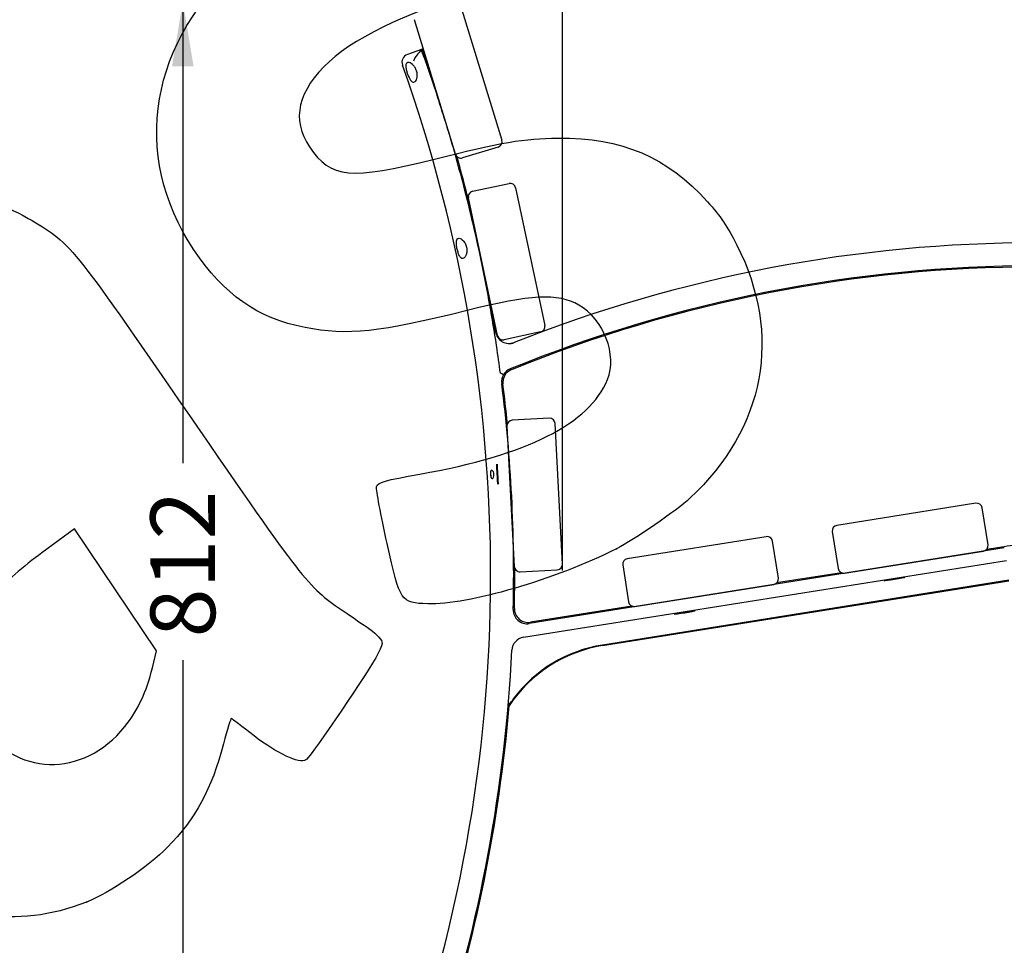
# Model space of a CAD drawing. Units: millimetres. Extents: x 0 to 292, y 0 to 204.
# Drawn here: x 220 to 267, y 122 to 167 of the extents above; entities that cross this region are included whole.
import ezdxf
from ezdxf.enums import TextEntityAlignment as Align

# ---------------------------------------------------------------- set-up
doc = ezdxf.new("R2010")
doc.units = ezdxf.units.MM
for name, color, linetype in [('CARGOL', 7, 'Continuous'), ('LIST-106-1015', 7, 'Continuous'), ('PATA-1015_SIMILA', 7, 'Continuous'), ('Predeterminado', 7, 'Continuous')]:
    doc.layers.add(name, color=color, linetype=linetype)
doc.styles.add('SEACAD_Arial', font='arial.ttf')
doc.dimstyles.new('ISO', dxfattribs={"dimtxt": 3.125, "dimasz": 3.125, "dimexe": 1.5625, "dimexo": 0, "dimgap": 0.78125, "dimtad": 0, "dimlfac": 15.00015, "dimtxsty": 'SEACAD_Arial', "dimblk1": '_SE_FILLED', "dimblk2": '_SE_FILLED', "dimsah": 1, "dimcen": 1.5625, "dimadec": 1, "dimazin": 0, "dimtfac": 0.5, "dimtmove": 0, "dimatfit": 3, "dimfxl": 1, "dimarcsym": 0})

# ---------------------------------------------------------------- blocks, each defined once
blk = doc.blocks.new('SE2')
at = {"layer": 'CARGOL', "color": 7, "linetype": 'Continuous'}
for p, q in [((239.353, 164.57), (239.299, 164.552)), ((239.426, 164.187), (239.466, 164.2)), ((261.433, 139.541), (261.434, 139.534)), ((261.744, 139.584), (261.743, 139.59)), ((261.909, 139.622), (261.913, 139.598)), ((262.077, 139.643), (262.078, 139.637)), ((262.388, 139.686), (262.387, 139.693)), ((251.77, 138.006), (251.774, 137.983)), ((251.939, 138.027), (251.94, 138.021)), ((252.25, 138.071), (252.249, 138.077)), ((251.294, 137.925), (251.295, 137.918)), ((251.605, 137.968), (251.604, 137.974))]:
    blk.add_line(p, q, dxfattribs=at)
for centre, major_axis, ratio, start_param, end_param in [((242.717, 144.678), (0.025, -0.483), 0.001382, 0, 3.141593), ((242.75, 144.68), (0.025, -0.483), 0.001382, 0, 3.141593), ((261.709, 139.597), (0.23, 0.037), 0.052336, 4.718301, 5.753675), ((261.513, 139.547), (-0.23, -0.037), 0.052336, 2.623906, 3.65928), ((261.715, 139.56), (0.23, 0.037), 0.052336, 0.52951, 1.564885), ((262.107, 139.66), (-0.23, -0.037), 0.052336, 0.52951, 1.564885), ((262.113, 139.624), (-0.23, -0.037), 0.052336, 4.718301, 5.753675), ((262.309, 139.674), (0.23, 0.037), 0.052336, 2.623906, 3.65928), ((251.571, 137.981), (0.23, 0.037), 0.052336, 4.718301, 5.753675), ((251.968, 138.044), (-0.23, -0.037), 0.052336, 0.52951, 1.564885), ((251.974, 138.008), (-0.23, -0.037), 0.052336, 4.718301, 5.753675), ((252.17, 138.058), (0.23, 0.037), 0.052336, 2.623906, 3.65928), ((251.375, 137.931), (-0.23, -0.037), 0.052336, 2.623906, 3.65928), ((251.576, 137.945), (0.23, 0.037), 0.052336, 0.52951, 1.564885)]:
    blk.add_ellipse(centre, major_axis=major_axis, ratio=ratio, start_param=start_param, end_param=end_param, dxfattribs=at)
for centre in [(261.911, 139.61), (251.772, 137.994)]:
    blk.add_ellipse(centre, major_axis=(0.477, 0.076), ratio=0.052336, dxfattribs=at)
at = {"layer": 'LIST-106-1015', "color": 7, "linetype": 'Continuous'}
for p, q in [((240.95, 167.329), (242.938, 160.826)), ((240.707, 160.144), (238.719, 166.647)), ((242.761, 160.493), (241.04, 159.967)), ((241.526, 158.353), (243.287, 158.727)), ((243.603, 158.522), (245.017, 151.871)), ((242.735, 151.385), (241.321, 158.037)), ((244.812, 151.554), (243.051, 151.18)), ((245.236, 147.38), (243.439, 147.286)), ((245.872, 140.337), (245.517, 147.128)), ((243.186, 147.006), (243.542, 140.215)), ((265.85, 143.27), (259.133, 142.206)), ((266.436, 141.27), (266.155, 143.048)), ((258.912, 141.901), (259.193, 140.123)), ((255.72, 141.658), (249.003, 140.594)), ((256.306, 139.658), (256.025, 141.436)), ((259.498, 139.901), (266.215, 140.965)), ((243.823, 139.963), (245.62, 140.057)), ((248.782, 140.289), (249.063, 138.511)), ((249.368, 138.29), (256.085, 139.353))]:
    blk.add_line(p, q, dxfattribs=at)
for centre, start, end in [((242.683, 160.748), 287, 17), ((240.962, 160.222), 197, 287), ((243.342, 158.467), 12, 102), ((241.582, 158.092), 102, 192), ((244.756, 151.815), 282, 12), ((242.996, 151.441), 192, 282), ((243.453, 147.02), 93, 183), ((245.25, 147.114), 3, 93), ((265.891, 143.006), 9, 99), ((259.175, 141.942), 99, 189), ((255.761, 141.395), 9, 99), ((266.173, 141.228), 279, 9), ((249.045, 140.331), 99, 189), ((243.809, 140.229), 183, 273), ((245.606, 140.323), 273, 3), ((259.457, 140.165), 189, 279), ((256.043, 139.617), 279, 9), ((249.327, 138.553), 189, 279)]:
    blk.add_arc(centre, 0.267, start, end, dxfattribs=at)
at = {"layer": 'PATA-1015_SIMILA', "color": 7, "linetype": 'Continuous'}
for p, q in [((239.052, 165.213), (238.374, 164.962)), ((239.096, 165.23), (239.052, 165.213)), ((243.533, 151.032), (243.369, 151)), ((267.223, 141.118), (244.264, 137.459)), ((267.221, 141.172), (266.355, 141.034)), ((243.983, 136.793), (267.327, 140.513)), ((259.355, 139.918), (256.221, 139.419)), ((267.444, 139.549), (247.803, 136.419)), ((247.807, 136.39), (267.445, 139.52)), ((249.23, 138.304), (244.319, 137.522)), ((243.288, 133.555), (243.296, 133.484))]:
    blk.add_line(p, q, dxfattribs=at)
for centre, radius, start, end in [((239.891, 164.145), 1.324, 128.9023, 157.665), ((169.066, 139.816), 74.446, 18.07827, 19.91619), ((169.066, 139.816), 74.499, 19.40215, 19.9461), ((238.513, 164.586), 0.4, 110.2983, 199.6307), ((169.066, 139.816), 73.333, 338.88297, 19.63076), ((169.066, 139.816), 74.499, 19.00303, 19.10471), ((169.049, 139.811), 74.517, 13.64579, 15.75696), ((169.066, 139.816), 74.446, 11.5996, 14.63129), ((268.762, 87.451), 68.411, 90, 111.63537), ((169.066, 139.816), 74.446, 8.5679, 11.5996), ((171.514, 131.984), 74.074, 17.7731, 17.92699), ((268.762, 87.451), 67.298, 90, 112.1898), ((268.762, 87.451), 67.244, 90, 112.15469), ((169.066, 139.816), 74.499, 9.06776, 10.24817), ((243.293, 151.662), 0.667, 189.08, 291.6512), ((245.606, 150.793), 2.083, 173.1357, 173.4439), ((245.582, 150.793), 2.058, 173.0448, 173.3568), ((184.881, 48.814), 116.251, 59.99177, 60.07734), ((243.593, 149.147), 0.662, 149.6619, 187.1874), ((243.594, 149.151), 0.662, 112.1378, 149.9948), ((169.066, 139.816), 74.446, 358.70449, 7.13668), ((169.066, 139.816), 74.499, 5.62783, 7.10555), ((243.197, 144.714), 0.807, 174.5789, 191.2728), ((169.066, 139.816), 74.499, 358.75315, 0.23542), ((169.066, 139.816), 74.446, 341.92968, 357.19131), ((248.856, 129.807), 6.667, 99.0548, 146.5249), ((248.856, 129.807), 6.696, 99.0548, 142.9583), ((242.453, 134.439), 1.217, 313.3617, 330.5057), ((169.066, 139.816), 74.499, 341.94743, 355.12443)]:
    blk.add_arc(centre, radius, start, end, dxfattribs=at)
for centre, major_axis, ratio, start_param, end_param in [((243.655, 149.113), (0.576, -0.337), 0.999456, 2.487667, 3.795288), ((242.401, 144.662), (0.014, -0.283), 0.001382, 4.241662, 5.095168), ((268.48, 133.269), (0.271, -7.998), 0.999652, 3.123981, 3.265727), ((251.666, 138.66), (0.28, 0.045), 0.026258, 4.078504, 5.27351), ((244.16, 138.118), (0.439, 0.503), 0.999166, 2.266176, 4.016805), ((244.214, 138.18), (0.439, 0.503), 0.999166, 2.267015, 4.016794), ((244.089, 136.134), (0.29, -0.601), 0.998506, 2.850636, 4.213357)]:
    blk.add_ellipse(centre, major_axis=major_axis, ratio=ratio, start_param=start_param, end_param=end_param, dxfattribs=at)
for centre in [(261.911, 139.61), (251.772, 137.994)]:
    blk.add_ellipse(centre, major_axis=(-0.494, -0.079), ratio=0.052336, dxfattribs=at)
for points, knots in [([(239.06, 165.175), (239.056, 165.188), (239.054, 165.197), (239.051, 165.21), (239.051, 165.213), (239.052, 165.213)], [0, 0, 0, 0, 0.5, 0.5, 1, 1, 1, 1]), ([(239.439, 164.153), (239.423, 164.193), (239.4, 164.257), (239.352, 164.395), (239.326, 164.468), (239.289, 164.582), (239.276, 164.623), (239.272, 164.647), (239.28, 164.63), (239.299, 164.58), (239.304, 164.569), (239.309, 164.557)], [0, 0, 0, 0, 0.125, 0.125, 0.25, 0.25, 0.375, 0.375, 0.5, 0.5, 0.5306234, 0.5306234, 0.5306234, 0.5306234]), ([(238.316, 164.518), (238.291, 164.467), (238.292, 164.38), (238.323, 164.222), (238.338, 164.165), (238.374, 164.049), (238.395, 163.991), (238.465, 163.826), (238.517, 163.733), (238.622, 163.625), (238.674, 163.611), (238.767, 163.659), (238.808, 163.719), (238.844, 163.848), (238.851, 163.898), (238.853, 164.006), (238.847, 164.065), (238.819, 164.182), (238.797, 164.24), (238.74, 164.345), (238.706, 164.391), (238.599, 164.508), (238.523, 164.555), (238.46, 164.572)], [0, 0, 0, 0, 0.125, 0.125, 0.1875, 0.1875, 0.25, 0.25, 0.375, 0.375, 0.5, 0.5, 0.625, 0.625, 0.6875, 0.6875, 0.75, 0.75, 0.8125, 0.8125, 0.875, 0.875, 1, 1, 1, 1]), ([(238.46, 164.572), (238.443, 164.576), (238.428, 164.578), (238.406, 164.579), (238.399, 164.578), (238.386, 164.576), (238.38, 164.574), (238.361, 164.568), (238.35, 164.561), (238.331, 164.543), (238.322, 164.532), (238.316, 164.518)], [0, 0, 0, 0, 0.25, 0.25, 0.375, 0.375, 0.5, 0.5, 0.75, 0.75, 1, 1, 1, 1]), ([(239.437, 164.188), (239.451, 164.146), (239.459, 164.117), (239.463, 164.096), (239.455, 164.112), (239.439, 164.153)], [0.772543, 0.772543, 0.772543, 0.772543, 0.875, 0.875, 1, 1, 1, 1]), ([(241.198, 155.249), (241.218, 155.295), (241.234, 155.348), (241.251, 155.47), (241.251, 155.537), (241.231, 155.672), (241.211, 155.74), (241.155, 155.859), (241.12, 155.911), (241.011, 156.036), (240.932, 156.081), (240.841, 156.084), (240.815, 156.075), (240.774, 156.033), (240.759, 155.999), (240.744, 155.914), (240.742, 155.86), (240.75, 155.74), (240.759, 155.673), (240.785, 155.538), (240.802, 155.47), (240.841, 155.344), (240.863, 155.287), (240.91, 155.194), (240.936, 155.157), (240.989, 155.111), (241.017, 155.101), (241.101, 155.106), (241.157, 155.159), (241.198, 155.249)], [0, 0, 0, 0, 0.0625, 0.0625, 0.125, 0.125, 0.1875, 0.1875, 0.25, 0.25, 0.375, 0.375, 0.4375, 0.4375, 0.5, 0.5, 0.5625, 0.5625, 0.625, 0.625, 0.6875, 0.6875, 0.75, 0.75, 0.8125, 0.8125, 0.875, 0.875, 1, 1, 1, 1]), ([(242.406, 144.556), (242.416, 144.519), (242.431, 144.492), (242.464, 144.465), (242.482, 144.464), (242.515, 144.486), (242.532, 144.508), (242.556, 144.574), (242.563, 144.617), (242.559, 144.709), (242.548, 144.754), (242.518, 144.821), (242.499, 144.846), (242.462, 144.871), (242.444, 144.873), (242.413, 144.85), (242.401, 144.825), (242.394, 144.79)], [0, 0, 0, 0, 0.125, 0.125, 0.25, 0.25, 0.375, 0.375, 0.5, 0.5, 0.625, 0.625, 0.75, 0.75, 0.875, 0.875, 1, 1, 1, 1])]:
    blk.add_open_spline(points, degree=3, knots=knots, dxfattribs=at)
for points in [[(240.698, 160.092), (240.429, 161.039), (240.142, 161.981), (239.837, 162.917)], [(241.098, 158.62), (240.969, 159.112), (240.836, 159.603), (240.698, 160.092)], [(242.691, 150.841), (242.688, 150.863), (242.684, 150.885), (242.681, 150.907)], [(242.87, 149.569), (242.814, 149.993), (242.754, 150.417), (242.691, 150.841)]]:
    blk.add_open_spline(points, degree=3, dxfattribs=at)
blk = doc.blocks.new('DMBLK23')
at = {"layer": 'Predeterminado', "linetype": 'Continuous'}
for points in [[(227.001, 164.393), (228.043, 164.393), (227.522, 167.518)], [(227.001, 116.521), (227.522, 113.396), (228.043, 116.521)]]:
    blk.add_hatch(color=7, dxfattribs=at).paths.add_polyline_path(points)
at = {"layer": 'Predeterminado', "color": 7, "linetype": 'Continuous'}
for p, q in [((240.695, 167.518), (225.959, 167.518)), ((227.522, 167.518), (227.522, 145.219)), ((227.522, 135.694), (227.522, 113.396)), ((238.666, 113.396), (225.959, 113.396))]:
    blk.add_line(p, q, dxfattribs=at)
at = {"layer": 'Predeterminado', "color": 7, "linetype": 'Continuous', "style": 'SEACAD_Arial'}
blk.add_text('812', height=3.125, rotation=90, dxfattribs=at).set_placement((225.959, 136.788), align=Align.TOP_LEFT)
blk = doc.blocks.new('_SE_FILLED')
at = {"color": 0}
blk.add_line((0, 0), (-1, 0), dxfattribs=at)
blk.add_solid([(0, 0), (-1, -0.1665), (-1, 0.1665), (0, 0)], dxfattribs=at)
blk = doc.blocks.new('DMBLK24')
at = {"layer": 'Predeterminado', "linetype": 'Continuous'}
for points in [[(242.747, 174.808), (242.747, 173.766), (245.872, 174.287)], [(279.807, 174.808), (276.682, 174.287), (279.807, 173.766)]]:
    blk.add_hatch(color=7, dxfattribs=at).paths.add_polyline_path(points)
at = {"layer": 'Predeterminado', "color": 7, "linetype": 'Continuous'}
for p, q in [((245.872, 140.021), (245.872, 175.849)), ((276.682, 143.53), (276.682, 175.849)), ((239.622, 174.287), (256.515, 174.287)), ((266.039, 174.287), (282.932, 174.287))]:
    blk.add_line(p, q, dxfattribs=at)
at = {"layer": 'Predeterminado', "color": 7, "linetype": 'Continuous', "style": 'SEACAD_Arial'}
blk.add_text('462', height=3.125, dxfattribs=at).set_placement((257.609, 175.849), align=Align.TOP_LEFT)
blk = doc.blocks.new('SE335')
at = {"color": 7, "linetype": 'Continuous'}
blk.add_point((222.869, 123.997), dxfattribs=at)
blk = doc.blocks.new('SE334')
blk.add_blockref('SE335', (0, 0))
blk = doc.blocks.new('SE337')
at = {"color": 7, "linetype": 'Continuous'}
for p, q in [((222.287, 142.037), (220.715, 140.878)), ((224.267, 139.09), (222.287, 142.037)), ((226.247, 136.143), (224.267, 139.09)), ((226.051, 135.32), (226.247, 136.143))]:
    blk.add_line(p, q, dxfattribs=at)
blk = doc.blocks.new('SE336')
blk.add_blockref('SE337', (0, 0))
blk = doc.blocks.new('SE339')
at = {"color": 7, "linetype": 'Continuous'}
blk.add_point((224.72, 132.479), dxfattribs=at)
blk = doc.blocks.new('SE338')
blk.add_blockref('SE339', (0, 0))
blk = doc.blocks.new('SE341')
at = {"color": 7, "linetype": 'Continuous'}
blk.add_point((248.489, 141.075), dxfattribs=at)
blk = doc.blocks.new('SE340')
blk.add_blockref('SE341', (0, 0))

msp = doc.modelspace()

# ---------------------------------------------------------------- linework, layer by layer
at = {"color": 7, "linetype": 'Continuous'}
for points in [[(228.05713, 155.52112), (224.97637, 160.12658), (225.91854, 165.69568), (230.42499, 169.51772)], [(241.61091, 167.8554), (239.06554, 167.31065), (235.96008, 165.88073), (234.60484, 164.62941)], [(234.60484, 164.62941), (233.07439, 163.21632), (232.7521, 161.82551), (233.64659, 160.49423)], [(239.6813, 159.90848), (242.90124, 160.72157), (244.02869, 160.91354), (245.63905, 160.92287)], [(245.63905, 160.92287), (248.7584, 160.94094), (250.93628, 160.01642), (252.87727, 157.85017)], [(233.64659, 160.49423), (234.66377, 158.98036), (235.63322, 158.88626), (239.6813, 159.90848)], [(210.97698, 156.45279), (214.69565, 158.38274), (217.4126, 158.55895), (220.0554, 157.04158)], [(252.87727, 157.85017), (253.50701, 157.14736), (253.84393, 156.65022), (254.29818, 155.75348)], [(220.0554, 157.04158), (222.08963, 155.87363), (222.0687, 155.89924), (227.84082, 147.51238)], [(254.29818, 155.75348), (256.50186, 151.40368), (255.6711, 146.92401), (252.02823, 143.51328)], [(233.42841, 151.76612), (231.14322, 152.21385), (229.50196, 153.36122), (228.05713, 155.52112)], [(246.66086, 152.856), (245.63291, 153.42753), (244.34172, 153.36449), (241.26356, 152.5925)], [(248.05224, 149.25341), (248.53564, 150.41631), (247.84839, 152.19574), (246.66086, 152.856)], [(241.26356, 152.5925), (237.03144, 151.53109), (235.46907, 151.3663), (233.42841, 151.76612)], [(238.98395, 144.6847), (244.18158, 145.60507), (247.15928, 147.10526), (248.05224, 149.25341)], [(227.84082, 147.51238), (233.32434, 139.54487), (233.56733, 139.23439), (235.18107, 138.13363)], [(236.88719, 144.06855), (236.92553, 144.27529), (237.31012, 144.3883), (238.98395, 144.6847)], [(237.39745, 141.32377), (237.09097, 142.69415), (236.86135, 143.92929), (236.88719, 144.06855)], [(252.02823, 143.51328), (251.40209, 142.92705), (249.31444, 141.48879), (248.48927, 141.07517)], [(220.71502, 140.87836), (219.84207, 140.2352), (218.86171, 139.40295), (218.51074, 139.00709)], [(239.35753, 138.4155), (238.05422, 138.45614), (238.03109, 138.49048), (237.39745, 141.32377)], [(248.4893, 141.07519), (245.46816, 139.56084), (241.32507, 138.35413), (239.35753, 138.4155)], [(235.18107, 138.13363), (235.51325, 137.90704), (236.07458, 137.5237), (236.42847, 137.28174)], [(236.42847, 137.28174), (236.78235, 137.03979), (237.10595, 136.72526), (237.14758, 136.58279)], [(237.14758, 136.58279), (237.19578, 136.41786), (236.89368, 135.82284), (236.31612, 134.94505)], [(224.71963, 132.47869), (225.35395, 133.26858), (225.77559, 134.16867), (226.05056, 135.31985)], [(236.31612, 134.94505), (234.75538, 132.57303), (233.64701, 130.98584), (233.46671, 130.8647)], [(229.86807, 132.8688), (229.83808, 132.88331), (229.66698, 132.33495), (229.48786, 131.65028)], [(230.96745, 132.03069), (230.39279, 132.47717), (229.89808, 132.85432), (229.86807, 132.8688)], [(217.62197, 132.69738), (219.39463, 130.05914), (222.69495, 129.95745), (224.71963, 132.47869)], [(233.46671, 130.8647), (233.16953, 130.66502), (232.05739, 131.18386), (230.96745, 132.03069)], [(229.48786, 131.65028), (228.91058, 129.44371), (228.15139, 128.03921), (226.7819, 126.6443)], [(226.7819, 126.6443), (225.84899, 125.69407), (223.99567, 124.44037), (222.86922, 123.9975)], [(222.86919, 123.9975), (219.42062, 122.64171), (216.21252, 123.21748), (213.42872, 125.69179)]]:
    msp.add_open_spline(points, degree=3, dxfattribs=at)

# ---------------------------------------------------------------- block references
for name in ['SE336', 'SE340', 'SE338', 'SE334']:
    msp.add_blockref(name, (0, 0))
at = {"layer": 'Predeterminado'}
msp.add_blockref('SE2', (0, 0), dxfattribs=at)

# ---------------------------------------------------------------- dimensions: what is measured, and where the dimension line sits
at = {"layer": 'Predeterminado', "color": 7, "linetype": 'Continuous'}
dim = msp.add_linear_dim(base=(276.68163, 174.2868), p1=(245.87242, 140.33739), p2=(276.68163, 142.65281), text='\\A1;<>', dimstyle='ISO', override={"dimdec": 0}, dxfattribs=at)
dim.commit()
dim.dimension.update_dxf_attribs({"geometry": 'DMBLK24', "text_midpoint": (261.27703, 174.2868), "dimtype": 160})
dim = msp.add_linear_dim(base=(227.52186, 113.39569), p1=(240.69489, 167.51756), p2=(238.66629, 113.39569), angle=90, text='\\A1;<>\\Paltura\\Xtotal', dimstyle='ISO', override={"dimdec": 0}, dxfattribs=at)
dim.commit()
dim.dimension.update_dxf_attribs({"geometry": 'DMBLK23', "text_midpoint": (227.52186, 140.45662), "dimtype": 160})

doc.saveas('drawing.dxf')
